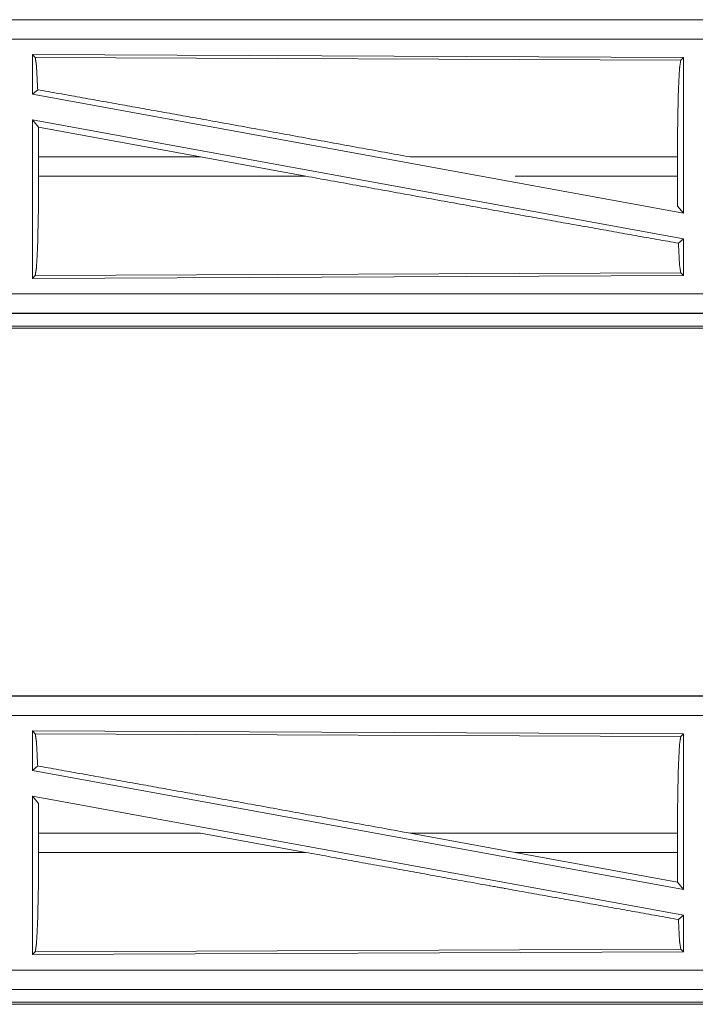
# Model space of a CAD drawing. Units: inches. Extents: x 82 to 151, y 17 to 160.
# Drawn here: x 129 to 131, y 90 to 93 of the extents above; entities that cross this region are included whole.
import ezdxf

# ---------------------------------------------------------------- set-up
doc = ezdxf.new("R2010")
doc.units = ezdxf.units.IN
doc.header["$MEASUREMENT"] = 0
doc.layers.add('CGM', color=7, linetype='Continuous', true_color=0xffffff)

msp = doc.modelspace()

# ---------------------------------------------------------------- linework, layer by layer
at = {"layer": 'CGM', "color": 2, "linetype": 'Continuous', "lineweight": 18}
for p, q in [((131.7462, 92.7355), (126.2147, 92.7355)), ((126.2147, 92.7351), (130.7063, 92.7351)), ((128.9289, 92.645), (130.6131, 92.6377)), ((128.9289, 92.645), (128.9289, 92.5429)), ((128.9362, 92.6377), (128.9289, 92.645)), ((128.9362, 92.6377), (130.6058, 92.6304)), ((130.6058, 92.6304), (130.6131, 92.6377)), ((130.6131, 92.6377), (130.6131, 92.235)), ((128.9289, 92.5429), (128.9425, 92.5543)), ((128.9289, 92.5429), (130.6131, 92.235)), ((128.9289, 92.476), (130.6131, 92.1681)), ((128.9289, 92.476), (128.9289, 92.066)), ((128.9289, 92.476), (128.9445, 92.4574)), ((128.9449, 92.3804), (128.9445, 92.4574)), ((129.3635, 92.3804), (128.9445, 92.4574)), ((128.9449, 92.3804), (128.9449, 92.3306)), ((129.3635, 92.3804), (128.9449, 92.3804)), ((129.3635, 92.3804), (129.636, 92.3306)), ((130.5974, 92.3804), (129.9058, 92.3804)), ((130.5974, 92.3804), (130.5974, 92.3306)), ((128.9449, 92.3306), (129.636, 92.3306)), ((130.5978, 92.2533), (130.5974, 92.3306)), ((130.5978, 92.2533), (130.6131, 92.235)), ((130.5998, 92.157), (130.6131, 92.1681)), ((130.6131, 92.1681), (130.6131, 92.0733)), ((130.6131, 92.0733), (128.9289, 92.066)), ((128.9289, 92.066), (128.9362, 92.0733)), ((130.6058, 92.0806), (128.9362, 92.0733)), ((130.6131, 92.0733), (130.6058, 92.0806)), ((125.9708, 91.9759), (130.7063, 91.9759)), ((131.7462, 91.9755), (125.9708, 91.9755)), ((125.9708, 91.9375), (131.7462, 91.9375)), ((131.1804, 91.9428), (125.9762, 91.9428)), ((131.7462, 90.9855), (126.2147, 90.9855)), ((126.2147, 90.9851), (130.7063, 90.9851)), ((128.9289, 90.895), (130.6131, 90.8877)), ((128.9289, 90.895), (128.9289, 90.7929)), ((128.9362, 90.8877), (128.9289, 90.895)), ((128.9362, 90.8877), (130.6058, 90.8804)), ((130.6058, 90.8804), (130.6131, 90.8877)), ((130.6131, 90.8877), (130.6131, 90.485)), ((128.9289, 90.7929), (128.9425, 90.8043)), ((128.9289, 90.7929), (130.6131, 90.485)), ((128.9289, 90.726), (130.6131, 90.4181)), ((128.9289, 90.726), (128.9289, 90.316)), ((128.9289, 90.726), (128.9445, 90.7074)), ((128.9449, 90.6304), (128.9445, 90.7074)), ((128.9449, 90.6304), (128.9449, 90.5806)), ((129.3635, 90.6304), (128.9449, 90.6304)), ((129.3635, 90.6304), (129.636, 90.5806)), ((129.9058, 90.6304), (130.1779, 90.5806)), ((130.5974, 90.6304), (129.9058, 90.6304)), ((130.5974, 90.6304), (130.5974, 90.5806)), ((128.9449, 90.5806), (129.636, 90.5806)), ((130.5978, 90.5033), (130.1779, 90.5806)), ((130.1779, 90.5806), (130.5974, 90.5806)), ((130.5978, 90.5033), (130.5974, 90.5806)), ((130.5978, 90.5033), (130.6131, 90.485)), ((130.5998, 90.407), (130.6131, 90.4181)), ((130.6131, 90.4181), (130.6131, 90.3233)), ((130.6058, 90.3306), (128.9362, 90.3233)), ((130.6131, 90.3233), (130.6058, 90.3306)), ((130.6131, 90.3233), (128.9289, 90.316)), ((128.9289, 90.316), (128.9362, 90.3233)), ((125.9708, 90.2259), (130.7063, 90.2259)), ((131.7462, 90.2255), (125.9708, 90.2255)), ((125.9708, 90.1875), (131.7462, 90.1875)), ((131.1804, 90.1928), (125.9762, 90.1928))]:
    msp.add_line(p, q, dxfattribs=at)
for points, knots in [([(126.2147, 92.6851), (128.896, 92.6851), (130.7063, 92.6851)], [0, 0, 0.59695, 1, 1]), ([(128.9425, 92.5543), (128.9395, 92.6156), (128.9379, 92.6266), (128.9362, 92.6377)], [0, 0, 0.732897, 0.866475, 1, 1]), ([(130.5974, 92.3804), (130.598, 92.4741), (130.5998, 92.5542), (130.6026, 92.609), (130.6058, 92.6304)], [0, 0, 0.374398, 0.694313, 0.913308, 1, 1]), ([(129.9058, 92.3804), (129.3791, 92.4761), (128.9425, 92.5543)], [0, 0, 0.546856, 1, 1]), ([(128.9362, 92.0733), (128.9379, 92.0844), (128.9395, 92.0954), (128.9424, 92.1518), (128.9442, 92.2342), (128.9449, 92.3306)], [0, 0, 0.043399, 0.086816, 0.305843, 0.625705, 1, 1]), ([(130.5998, 92.157), (130.1566, 92.2362), (129.636, 92.3306)], [0, 0, 0.459792, 1, 1]), ([(130.1779, 92.3306), (130.2181, 92.3306), (130.4279, 92.3306), (130.5974, 92.3306)], [0, 0, 0.09603, 0.596046, 1, 1]), ([(130.6058, 92.0806), (130.6026, 92.102), (130.5998, 92.157)], [0, 0, 0.282934, 1, 1]), ([(130.7063, 92.0259), (129.8012, 92.0259), (127.4334, 92.0259), (125.9708, 92.0259)], [0, 0, 0.191146, 0.691146, 1, 1]), ([(126.2147, 90.9351), (128.896, 90.9351), (130.7063, 90.9351)], [0, 0, 0.59695, 1, 1]), ([(128.9425, 90.8043), (128.9395, 90.8656), (128.9379, 90.8766), (128.9362, 90.8877)], [0, 0, 0.732897, 0.866475, 1, 1]), ([(130.5974, 90.6304), (130.598, 90.7241), (130.5998, 90.8042), (130.6026, 90.859), (130.6058, 90.8804)], [0, 0, 0.374398, 0.694313, 0.913308, 1, 1]), ([(129.9058, 90.6304), (129.3791, 90.7261), (128.9425, 90.8043)], [0, 0, 0.546856, 1, 1]), ([(128.9362, 90.3233), (128.9379, 90.3344), (128.9395, 90.3454), (128.9424, 90.4018), (128.9442, 90.4842), (128.9449, 90.5806)], [0, 0, 0.043399, 0.086816, 0.305843, 0.625705, 1, 1]), ([(130.5998, 90.407), (130.1566, 90.4862), (130.1046, 90.4956), (129.636, 90.5806)], [0, 0, 0.459792, 0.513749, 1, 1]), ([(130.6058, 90.3306), (130.6026, 90.352), (130.5998, 90.407)], [0, 0, 0.282934, 1, 1]), ([(130.7063, 90.2759), (129.8012, 90.2759), (127.4334, 90.2759), (125.9708, 90.2759)], [0, 0, 0.191146, 0.691146, 1, 1])]:
    msp.add_open_spline(points, degree=1, knots=knots, dxfattribs=at)

doc.saveas('drawing.dxf')
